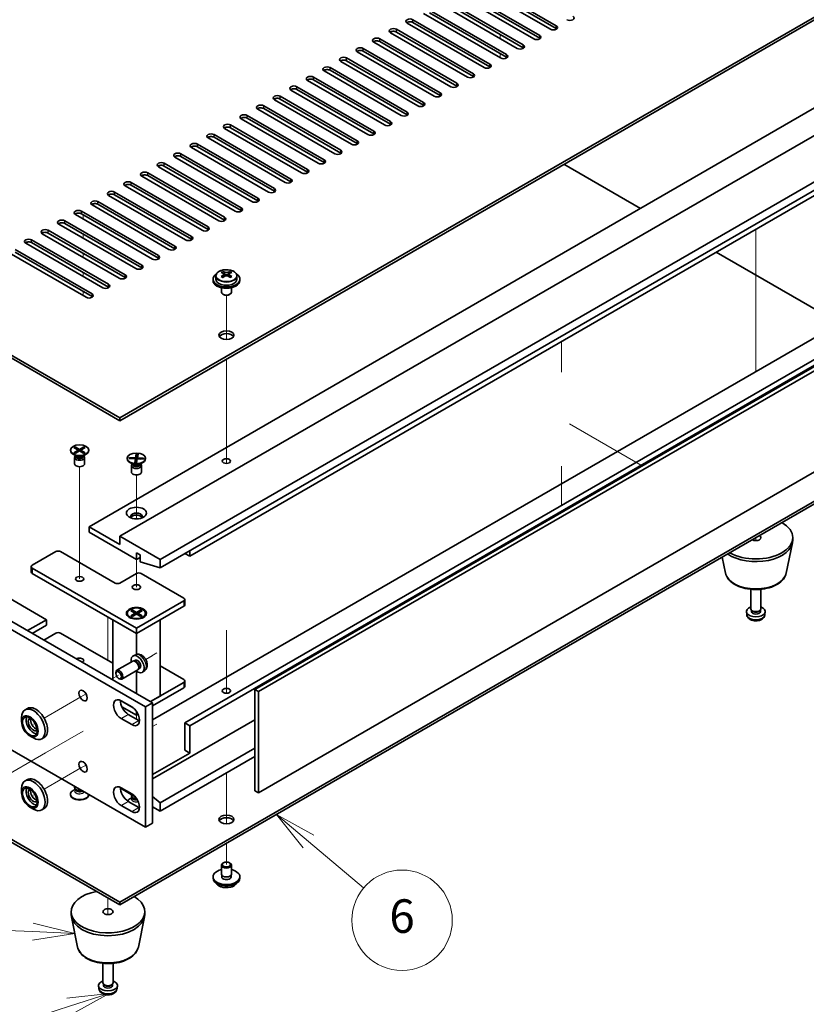
# Model space of a CAD drawing. Units: millimetres. Extents: x 72 to 9908, y 40 to 1445.
# Drawn here: x 1610 to 1845, y 293 to 587 of the extents above; entities that cross this region are included whole.
import ezdxf

# ---------------------------------------------------------------- set-up
doc = ezdxf.new("R2010")
doc.units = ezdxf.units.MM
doc.header["$LTSCALE"] = 5
for name, color, linetype, lineweight in [('Symbol (TK)', 100, 'Continuous', 18), ('Tweak Trail (ISO)', 7, 'Continuous', 18), ('Visible (ISO)', 7, 'Continuous', 35), ('Visible Narrow (ISO)', 7, 'Continuous', 25)]:
    doc.layers.add(name, color=color, linetype=linetype, lineweight=lineweight)
doc.styles.add('Note Text (TK2)', font='txt')

# ---------------------------------------------------------------- blocks, each defined once
blk = doc.blocks.new('バルーン7')
at = {"layer": 'Symbol (TK)', "color": 100}
for p, q in [((325.266, 62.931), (322.789, 63.534)), ((322.768, 63.035), (317.672, 63.247)), ((322.747, 62.535), (325.266, 62.931)), ((322.768, 63.035), (325.266, 62.931))]:
    blk.add_line(p, q, dxfattribs=at)
at = {"layer": 'Symbol (TK)'}
blk.add_circle((314.683, 63.371), 3, dxfattribs=at)
at = {"layer": 'Symbol (TK)', "color": 7, "insert": (314.683, 63.365), "char_height": 2, "attachment_point": 5, "line_spacing_factor": 0.25, "style": 'Note Text (TK2)'}
blk.add_mtext('8', dxfattribs=at)
blk = doc.blocks.new('バルーン8')
at = {"layer": 'Symbol (TK)', "color": 100}
for p, q in [((327.324, 59.347), (324.791, 59.058)), ((324.944, 58.582), (327.324, 59.347)), ((325.097, 58.106), (327.324, 59.347)), ((324.944, 58.582), (320.591, 57.182))]:
    blk.add_line(p, q, dxfattribs=at)
at = {"layer": 'Symbol (TK)'}
blk.add_circle((317.743, 56.266), 3, dxfattribs=at)
at = {"layer": 'Symbol (TK)', "color": 7, "insert": (317.743, 56.26), "char_height": 2, "attachment_point": 5, "line_spacing_factor": 0.25, "style": 'Note Text (TK2)'}
blk.add_mtext('11', dxfattribs=at)
blk = doc.blocks.new('バルーン9')
at = {"layer": 'Symbol (TK)', "color": 100}
for p, q in [((339.216, 68.422), (337.305, 70.033)), ((339.538, 68.804), (337.305, 70.033)), ((337.305, 70.033), (338.894, 68.04)), ((339.216, 68.422), (342.51, 65.645))]:
    blk.add_line(p, q, dxfattribs=at)
at = {"layer": 'Symbol (TK)'}
blk.add_circle((344.803, 63.711), 3, dxfattribs=at)
at = {"layer": 'Symbol (TK)', "color": 7, "insert": (344.803, 63.705), "char_height": 2, "attachment_point": 5, "line_spacing_factor": 0.25, "style": 'Note Text (TK2)'}
blk.add_mtext('6', dxfattribs=at)

msp = doc.modelspace()

# ---------------------------------------------------------------- linework, layer by layer
at = {"layer": 'Tweak Trail (ISO)'}
for p, q in [((1753.2688, 583.0284), (1753.2688, 581.8037)), ((1753.2688, 583.0284), (1753.2688, 581.8037)), ((1753.2688, 577.3129), (1753.2688, 576.0882)), ((1753.2688, 577.3129), (1753.2688, 576.0882)), ((1628.818, 529.1396), (1628.818, 527.9149)), ((1628.818, 523.4241), (1628.818, 522.1994)), ((1829.6363, 524.853), (1829.6363, 507.3505)), ((1829.6363, 524.853), (1829.6363, 506.8758)), ((1628.818, 517.7087), (1628.818, 516.4839)), ((1628.818, 511.9932), (1628.818, 510.7685)), ((1628.818, 506.2777), (1628.818, 505.053)), ((1829.6363, 507.3505), (1829.6363, 491.0206)), ((1829.6363, 506.8758), (1829.6363, 490.5459)), ((1671.598, 491.9147), (1671.598, 505.1478)), ((1671.598, 491.9147), (1671.598, 505.1478)), ((1771.5823, 482.1979), (1771.5823, 491.3355)), ((1829.6363, 491.0206), (1829.6363, 482.3952)), ((1829.6363, 490.5459), (1829.6363, 482.3952)), ((1671.598, 472.661), (1671.598, 486.0694)), ((1671.598, 473.0055), (1671.598, 486.0694)), ((1671.598, 456.6756), (1671.598, 473.0055)), ((1671.598, 456.3311), (1671.598, 472.661)), ((1773.987, 466.7593), (1795.7306, 454.2057)), ((1671.598, 454.9451), (1671.598, 456.6756)), ((1671.598, 454.9451), (1671.598, 456.3311)), ((1627.7574, 436.824), (1627.7574, 453.9724)), ((1771.5823, 454.0975), (1771.5823, 442.3457)), ((1644.7279, 438.4094), (1644.7279, 451.5229)), ((1627.7574, 420.494), (1627.7574, 436.824)), ((1829.6363, 432.793), (1829.6363, 431.927)), ((1829.6363, 432.793), (1829.6363, 431.927)), ((1644.7279, 418.0445), (1644.7279, 426.2611)), ((1636.2426, 409.033), (1636.2426, 396.1323)), ((1636.2426, 409.033), (1636.2426, 396.1323)), ((1671.598, 405.1725), (1671.598, 386.3594)), ((1671.598, 404.828), (1671.598, 386.3594)), ((1650.8511, 398.3612), (1647.5045, 396.429)), ((1649.3848, 397.5146), (1647.5045, 396.429)), ((1639.4246, 391.7641), (1637.3033, 390.5393)), ((1628.1716, 385.2671), (1617.1759, 378.9188)), ((1629.693, 386.1455), (1628.1716, 385.2671)), ((1644.7279, 379.8024), (1644.7279, 378.6185)), ((1614.4581, 377.3497), (1614.0294, 377.1022)), ((1650.8511, 377.1322), (1649.5362, 376.3731)), ((1628.818, 375.0259), (1617.557, 368.5243)), ((1617.557, 368.5243), (1603.4148, 360.3594)), ((1629.693, 364.9166), (1628.1716, 364.0382)), ((1628.1716, 364.0382), (1617.1759, 357.6898)), ((1671.598, 362.5743), (1671.598, 351.7557)), ((1671.598, 362.5743), (1671.598, 352.1002)), ((1614.4581, 356.1207), (1614.0294, 355.8732)), ((1671.598, 352.1002), (1671.598, 347.3948)), ((1671.598, 351.7557), (1671.598, 347.3948)), ((1671.598, 341.5495), (1671.598, 335.2217)), ((1671.598, 341.5495), (1671.598, 335.2217)), ((1636.2426, 325.2196), (1636.2426, 320.2711)), ((1636.2426, 325.2196), (1636.2426, 320.2711))]:
    msp.add_line(p, q, dxfattribs=at)
at = {"layer": 'Visible (ISO)'}
for p, q in [((1360.8246, 629.5687), (1639.7782, 468.5148)), ((1639.7782, 467.6983), (1360.8246, 628.7522)), ((1639.7782, 468.5148), (1896.8115, 616.913)), ((1896.8115, 616.0965), (1639.7782, 467.6983)), ((1768.2948, 584.5593), (1745.3139, 597.8274)), ((1747.0816, 598.848), (1770.0626, 585.58)), ((1770.0626, 584.7635), (1747.0816, 598.0315)), ((1763.3451, 581.7016), (1740.3641, 594.9697)), ((1742.1319, 595.9903), (1765.1129, 582.7222)), ((1765.1129, 581.9057), (1742.1319, 595.1738)), ((1758.3953, 578.8439), (1735.4144, 592.1119)), ((1737.1821, 593.1325), (1760.1631, 579.8645)), ((1760.1631, 579.048), (1737.1821, 592.316)), ((1753.4456, 575.9861), (1730.4646, 589.2542)), ((1732.2324, 590.2748), (1755.2134, 577.0067)), ((1755.2134, 576.1902), (1732.2324, 589.4583)), ((1748.4958, 573.1284), (1725.5149, 586.3964)), ((1727.2826, 587.4171), (1750.2636, 574.149)), ((1750.2636, 573.3325), (1727.2826, 586.6006)), ((1630.5858, 436.059), (1887.9727, 584.6614)), ((1743.5461, 570.2706), (1720.5651, 583.5387)), ((1722.3329, 584.5593), (1745.3139, 571.2913)), ((1745.3139, 570.4748), (1722.3329, 583.7428)), ((1647.4149, 382.2519), (1306.1652, 579.2725)), ((1308.2865, 580.4973), (1649.5362, 383.4766)), ((1639.7782, 433.2013), (1897.165, 581.8037)), ((1738.5963, 567.4129), (1715.6154, 580.681)), ((1717.3831, 581.7016), (1740.3641, 568.4335)), ((1740.3641, 567.617), (1717.3831, 580.8851)), ((1733.6466, 564.5552), (1710.6656, 577.8232)), ((1712.4334, 578.8439), (1735.4144, 565.5758)), ((1735.4144, 564.7593), (1712.4334, 578.0274)), ((1651.799, 426.2611), (1909.1859, 574.8634)), ((1728.6969, 561.6974), (1705.7159, 574.9655)), ((1707.4837, 575.9861), (1730.4646, 562.718)), ((1730.4646, 561.9015), (1707.4837, 575.1696)), ((1651.799, 423.8116), (1909.1859, 572.4139)), ((1697.5842, 570.2706), (1720.5651, 557.0026)), ((1723.7471, 558.8397), (1700.7661, 572.1078)), ((1702.5339, 573.1284), (1725.5149, 559.8603)), ((1725.5149, 559.0438), (1702.5339, 572.3119)), ((1692.6344, 567.4129), (1715.6154, 554.1448)), ((1718.7974, 555.9819), (1695.8164, 569.25)), ((1720.5651, 556.1861), (1697.5842, 569.4541)), ((1687.6847, 564.5552), (1710.6656, 551.2871)), ((1713.8476, 553.1242), (1690.8666, 566.3923)), ((1715.6154, 553.3283), (1692.6344, 566.5964)), ((1682.7349, 561.6974), (1705.7159, 548.4294)), ((1708.8979, 550.2665), (1685.9169, 563.5345)), ((1710.6656, 550.4706), (1687.6847, 563.7387)), ((1356.9355, 558.9417), (1617.8579, 408.2981)), ((1677.7852, 558.8397), (1700.7661, 545.5716)), ((1703.9481, 547.4087), (1680.9671, 560.6768)), ((1705.7159, 547.6129), (1682.7349, 560.8809)), ((1660.6378, 427.2817), (1886.2049, 557.5129)), ((1672.8354, 555.9819), (1695.8164, 542.7139)), ((1698.9984, 544.551), (1676.0174, 557.8191)), ((1700.7661, 544.7551), (1677.7852, 558.0232)), ((1667.8857, 553.1242), (1690.8666, 539.8561)), ((1694.0486, 541.6933), (1671.0677, 554.9613)), ((1695.8164, 541.8974), (1672.8354, 555.1655)), ((1662.9359, 550.2665), (1685.9169, 536.9984)), ((1689.0989, 538.8355), (1666.1179, 552.1036)), ((1690.8666, 539.0396), (1667.8857, 552.3077)), ((1657.9862, 547.4087), (1680.9671, 534.1407)), ((1684.1491, 535.9778), (1661.1682, 549.2459)), ((1685.9169, 536.1819), (1662.9359, 549.45)), ((1653.0364, 544.551), (1676.0174, 531.2829)), ((1679.1994, 533.12), (1656.2184, 546.3881)), ((1680.9671, 533.3242), (1657.9862, 546.5922)), ((1795.1649, 531.0788), (1772.3607, 544.2448)), ((1306.1652, 543.3467), (1647.4149, 346.326)), ((1648.0867, 541.6933), (1671.0677, 528.4252)), ((1671.0677, 527.6087), (1648.0867, 540.8768)), ((1674.2496, 530.2623), (1651.2687, 543.5304)), ((1676.0174, 530.4664), (1653.0364, 543.7345)), ((1643.1369, 538.8355), (1666.1179, 525.5675)), ((1666.1179, 524.751), (1643.1369, 538.019)), ((1669.2999, 527.4046), (1646.3189, 540.6726)), ((1638.1872, 535.9778), (1661.1682, 522.7097)), ((1661.1682, 521.8932), (1638.1872, 535.1613)), ((1664.3501, 524.5468), (1641.3692, 537.8149)), ((1680.1186, 387.4571), (1937.5055, 536.0594)), ((1938.5661, 535.4471), (1681.1793, 386.8447)), ((1654.4506, 518.8314), (1631.4697, 532.0994)), ((1633.2374, 533.12), (1656.2184, 519.852)), ((1656.2184, 519.0355), (1633.2374, 532.3035)), ((1659.4004, 521.6891), (1636.4194, 534.9572)), ((1649.5009, 515.9736), (1626.5199, 529.2417)), ((1628.2877, 530.2623), (1651.2687, 516.9942)), ((1651.2687, 516.1777), (1628.2877, 529.4458)), ((1644.5511, 513.1159), (1621.5702, 526.3839)), ((1623.3379, 527.4046), (1646.3189, 514.1365)), ((1646.3189, 513.32), (1623.3379, 526.5881)), ((1639.6014, 510.2581), (1616.6204, 523.5262)), ((1618.3882, 524.5468), (1641.3692, 511.2788)), ((1641.3692, 510.4623), (1618.3882, 523.7303)), ((1634.6517, 507.4004), (1611.6707, 520.6685)), ((1613.4384, 521.6891), (1636.4194, 508.421)), ((1636.4194, 507.6045), (1613.4384, 520.8726)), ((1629.7019, 504.5427), (1606.7209, 517.8107)), ((1608.4887, 518.8314), (1631.4697, 505.5633)), ((1631.4697, 504.7468), (1608.4887, 518.0149)), ((1854.5619, 496.7859), (1817.7923, 518.0149)), ((1887.9727, 516.0757), (1649.5362, 378.4144)), ((1670.5515, 511.7365), (1670.5515, 512.2289)), ((1670.7645, 511.511), (1671.0747, 511.3318)), ((1670.7682, 510.7276), (1670.7682, 511.4687)), ((1672.1212, 511.3318), (1672.4315, 511.511)), ((1672.4278, 510.7276), (1672.4278, 511.4687)), ((1672.6445, 511.7365), (1672.6445, 512.2289)), ((1667.598, 509.952), (1667.598, 509.5437)), ((1668.448, 510.9053), (1668.448, 509.952)), ((1670.5438, 510.4211), (1670.5515, 510.4255)), ((1672.6445, 510.4255), (1672.6522, 510.4211)), ((1674.748, 510.9053), (1674.748, 509.952)), ((1675.598, 509.952), (1675.598, 509.5437)), ((1884.7907, 507.7066), (1659.2236, 377.4754)), ((1886.2049, 506.8901), (1660.6378, 376.6589)), ((1670.098, 507.4028), (1670.098, 506.0736)), ((1673.098, 507.4028), (1673.098, 506.0736)), ((1670.7141, 505.3592), (1670.5373, 505.4612)), ((1672.4819, 505.3592), (1672.6586, 505.4612)), ((1681.1793, 356.6343), (1938.5661, 505.2367)), ((1639.7782, 323.9949), (1896.8115, 472.3931)), ((1896.8115, 471.5766), (1639.7782, 323.1784)), ((1639.7782, 467.6983), (1639.7782, 468.5148)), ((1625.0074, 458.9209), (1625.0074, 458.7984)), ((1626.0603, 459.683), (1626.4374, 459.9007)), ((1627.3802, 458.9209), (1626.0603, 459.683)), ((1626.0603, 458.1589), (1627.3802, 458.9209)), ((1626.4374, 459.9007), (1627.7574, 459.1387)), ((1626.4374, 459.9007), (1626.8953, 459.5431)), ((1627.7574, 458.7032), (1626.4374, 457.9411)), ((1626.8953, 459.5431), (1626.5989, 459.372)), ((1626.8953, 459.5431), (1627.1917, 459.0298)), ((1627.3802, 458.9209), (1627.3802, 458.4855)), ((1627.3802, 458.7032), (1627.4745, 458.5399)), ((1627.7574, 459.1387), (1629.0773, 459.9007)), ((1627.7574, 458.7032), (1627.7574, 459.1387)), ((1629.0773, 457.9411), (1627.7574, 458.7032)), ((1628.0402, 458.5399), (1628.1345, 458.7032)), ((1629.4544, 459.683), (1628.1345, 458.9209)), ((1628.1345, 458.9209), (1628.1345, 458.4855)), ((1628.1345, 458.9209), (1629.4544, 458.1589)), ((1628.323, 459.0298), (1628.6194, 459.5431)), ((1628.6194, 459.5431), (1629.0773, 459.9007)), ((1628.9158, 459.372), (1628.6194, 459.5431)), ((1629.0773, 459.9007), (1629.4544, 459.683)), ((1630.5074, 458.9209), (1630.5074, 458.7984)), ((1626.7078, 457.159), (1625.8128, 457.6758)), ((1626.0603, 458.1589), (1626.5182, 458.33)), ((1626.4374, 457.9411), (1626.0603, 458.1589)), ((1626.2574, 456.7572), (1626.2574, 454.8384)), ((1626.4967, 457.2809), (1626.3542, 457.0634)), ((1626.5074, 457.2748), (1626.5074, 457.1655)), ((1626.5182, 458.33), (1626.8146, 458.1589)), ((1628.7002, 458.1589), (1628.9966, 458.33)), ((1628.8069, 457.159), (1629.7019, 457.6758)), ((1628.9966, 458.33), (1629.4544, 458.1589)), ((1629.0074, 457.2748), (1629.0074, 457.1655)), ((1629.0181, 457.2809), (1629.1605, 457.0634)), ((1629.4544, 458.1589), (1629.0773, 457.9411)), ((1629.2574, 456.7572), (1629.2574, 454.8384)), ((1641.9779, 456.4714), (1641.9779, 456.349)), ((1642.5784, 456.4463), (1642.6339, 456.7526)), ((1644.435, 456.3343), (1642.5784, 456.4463)), ((1642.6339, 456.7526), (1643.2779, 456.6205)), ((1642.6339, 456.7526), (1644.4904, 456.6406)), ((1643.2779, 456.6205), (1643.2391, 456.4064)), ((1643.2779, 456.6205), (1643.5414, 456.3882)), ((1644.241, 455.2624), (1644.435, 456.3343)), ((1644.435, 456.3343), (1644.435, 455.5334)), ((1644.435, 455.6335), (1644.4904, 455.6301)), ((1644.4904, 456.6406), (1644.6844, 457.7124)), ((1644.4904, 456.6406), (1644.4904, 455.6301)), ((1644.4904, 455.6301), (1644.5004, 455.6852)), ((1644.5004, 455.6852), (1644.6171, 457.2474)), ((1644.5004, 455.6852), (1644.8499, 455.6641)), ((1644.6171, 457.2474), (1644.6844, 457.7124)), ((1645.1309, 457.2164), (1644.6171, 457.2474)), ((1644.6844, 457.7124), (1645.2148, 457.6804)), ((1644.9654, 456.3023), (1644.7714, 455.2304)), ((1646.822, 456.1903), (1644.9654, 456.3023)), ((1645.2148, 457.6804), (1645.0209, 456.6086)), ((1645.0209, 456.6086), (1645.0209, 456.299)), ((1645.0209, 456.6086), (1646.8774, 456.4966)), ((1645.9698, 456.2417), (1646.2334, 456.4422)), ((1646.1947, 456.2281), (1646.2334, 456.4422)), ((1646.2334, 456.4422), (1646.8774, 456.4966)), ((1646.8774, 456.4966), (1646.822, 456.1903)), ((1647.4779, 456.4714), (1647.4779, 456.349)), ((1643.6784, 454.7096), (1642.7834, 455.2263)), ((1643.2279, 454.3077), (1643.2279, 452.3889)), ((1643.4672, 454.8315), (1643.3248, 454.6139)), ((1643.4779, 454.8253), (1643.4779, 454.716)), ((1644.241, 455.2624), (1644.3083, 455.541)), ((1644.7714, 455.2304), (1644.241, 455.2624)), ((1644.3083, 455.541), (1644.822, 455.51)), ((1645.7775, 454.7096), (1646.6725, 455.2263)), ((1645.9779, 454.8253), (1645.9779, 454.716)), ((1645.9886, 454.8315), (1646.131, 454.6139)), ((1646.2279, 454.3077), (1646.2279, 452.3889)), ((1639.7782, 430.7518), (1630.5858, 436.059)), ((1630.5858, 436.059), (1630.5858, 434.426)), ((1630.5858, 434.426), (1644.7279, 426.2611)), ((1651.799, 426.2611), (1639.7782, 433.2013)), ((1639.7782, 433.2013), (1639.7782, 430.7518)), ((1840.6363, 431.9765), (1840.6363, 432.793)), ((1838.7119, 422.239), (1840.5597, 431.2281)), ((1613.6152, 424.5464), (1620.6863, 428.6289)), ((1622.1005, 428.6289), (1638.364, 419.2392)), ((1644.7279, 426.2611), (1644.7279, 428.3023)), ((1644.7279, 428.3023), (1645.8593, 427.6491)), ((1644.7279, 426.2611), (1645.8593, 426.9143)), ((1645.8593, 427.6491), (1645.8593, 425.6079)), ((1651.799, 423.8116), (1651.799, 426.2611)), ((1660.6378, 427.2817), (1659.2236, 428.0982)), ((1660.6378, 428.9147), (1660.6378, 427.2817)), ((1820.5608, 422.239), (1819.5843, 426.9895)), ((1613.3223, 424.1382), (1613.3223, 422.5052)), ((1644.7279, 405.767), (1613.6152, 423.7299)), ((1645.8593, 425.6079), (1651.799, 423.8116)), ((1613.6152, 422.0969), (1644.7279, 404.134)), ((1639.7782, 419.2392), (1644.7279, 422.0969)), ((1646.1421, 422.0969), (1658.8701, 414.7485)), ((1828.1363, 411.5641), (1828.1363, 417.3629)), ((1831.1363, 411.5641), (1831.1363, 417.3629)), ((1658.8701, 413.932), (1644.7279, 405.767)), ((1644.7279, 404.134), (1658.8701, 412.299)), ((1659.163, 414.3402), (1659.163, 412.7072)), ((1641.9779, 410.2169), (1641.9779, 410.0944)), ((1643.2205, 408.7194), (1642.7834, 408.9717)), ((1643.0309, 410.979), (1643.408, 411.1967)), ((1644.3508, 410.2169), (1643.0309, 410.979)), ((1643.0309, 409.4548), (1644.3508, 410.2169)), ((1643.0309, 409.4548), (1643.4887, 409.626)), ((1643.408, 409.2371), (1643.0309, 409.4548)), ((1643.408, 411.1967), (1643.8658, 410.8391)), ((1643.408, 411.1967), (1644.7279, 410.4346)), ((1644.7279, 409.9992), (1643.408, 409.2371)), ((1643.4887, 409.626), (1643.7851, 409.4548)), ((1643.8658, 410.8391), (1643.5695, 410.668)), ((1643.8658, 410.8391), (1644.1622, 410.3258)), ((1644.3508, 410.2169), (1644.3508, 409.7814)), ((1644.3508, 409.9992), (1644.4451, 409.8359)), ((1644.7279, 410.4346), (1646.0479, 411.1967)), ((1644.7279, 410.4346), (1644.7279, 409.9992)), ((1646.0479, 409.2371), (1644.7279, 409.9992)), ((1645.0108, 409.8359), (1645.105, 409.9992)), ((1646.425, 410.979), (1645.105, 410.2169)), ((1645.105, 410.2169), (1645.105, 409.7814)), ((1645.105, 410.2169), (1646.425, 409.4548)), ((1645.2936, 410.3258), (1645.59, 410.8391)), ((1645.59, 410.8391), (1646.0479, 411.1967)), ((1645.8864, 410.668), (1645.59, 410.8391)), ((1645.6707, 409.4548), (1645.9671, 409.626)), ((1645.9671, 409.626), (1646.425, 409.4548)), ((1646.0479, 411.1967), (1646.425, 410.979)), ((1646.425, 409.4548), (1646.0479, 409.2371)), ((1646.2354, 408.7194), (1646.6725, 408.9717)), ((1647.4779, 410.2169), (1647.4779, 410.0944)), ((1826.928, 409.8439), (1826.8417, 410.6476)), ((1828.3764, 411.039), (1828.2331, 411.2582)), ((1828.2896, 410.7476), (1828.2896, 411.1717)), ((1830.8962, 411.039), (1831.0396, 411.2582)), ((1830.9831, 410.7476), (1830.9831, 411.1717)), ((1832.3447, 409.8439), (1832.431, 410.6476)), ((1612.201, 405.0321), (1617.8579, 408.2981)), ((1613.6152, 404.2156), (1617.8579, 406.6651)), ((1617.8579, 408.2981), (1617.8579, 406.6651)), ((1637.6569, 408.2165), (1644.7279, 404.134)), ((1637.6569, 408.2165), (1637.6569, 390.3352)), ((1644.7279, 404.134), (1651.799, 408.2165)), ((1644.7279, 405.767), (1644.7279, 404.134)), ((1651.799, 385.5179), (1651.799, 408.2165)), ((1617.08, 402.2152), (1620.6863, 404.2973)), ((1622.1005, 404.2973), (1637.6569, 395.3158)), ((1644.7279, 397.9068), (1644.7279, 404.134)), ((1644.51, 397.8274), (1643.7708, 397.5003)), ((1643.6244, 395.9209), (1638.8916, 393.1884)), ((1644.1992, 395.9755), (1643.9377, 395.9901)), ((1644.4081, 396.1964), (1644.0408, 395.9843)), ((1651.799, 394.4993), (1658.8701, 390.4169)), ((1638.5809, 392.2515), (1638.5809, 392.5021)), ((1645.1244, 393.3228), (1640.3916, 390.5903)), ((1644.7279, 386.2527), (1644.7279, 392.9847)), ((1645.4591, 393.7933), (1645.341, 393.5595)), ((1645.7549, 393.8637), (1645.3875, 393.6517)), ((1647.2183, 393.1364), (1646.5654, 392.6598)), ((1639.4249, 390.7896), (1639.6419, 390.6644)), ((1658.8701, 389.6004), (1648.8999, 383.8441)), ((1659.163, 390.0086), (1659.163, 388.3756)), ((1651.799, 385.5179), (1648.8999, 383.8441)), ((1649.5362, 382.5785), (1658.8701, 387.9674)), ((1681.1793, 386.8447), (1680.1186, 387.4571)), ((1680.1186, 357.2467), (1680.1186, 387.4571)), ((1681.1793, 386.8447), (1681.1793, 356.6343)), ((1643.7506, 381.9996), (1639.9947, 384.1681)), ((1643.7506, 381.9996), (1639.9947, 384.1681)), ((1640.1671, 384.1094), (1643.3491, 382.2723)), ((1640.375, 382.3156), (1644.7279, 379.8024)), ((1647.4149, 382.2519), (1649.5362, 383.4766)), ((1647.4149, 346.326), (1647.4149, 382.2519)), ((1649.5362, 383.4766), (1649.5362, 347.5508)), ((1612.1759, 381.8055), (1611.4688, 381.3973)), ((1642.2884, 380.0269), (1645.4704, 378.1898)), ((1644.7279, 380.9455), (1644.7279, 379.8024)), ((1644.7279, 379.8024), (1645.2174, 380.085)), ((1610.4332, 377.8836), (1610.4332, 379.1084)), ((1643.3491, 376.9651), (1640.1671, 378.8022)), ((1680.1186, 378.4348), (1649.5362, 360.778)), ((1659.2236, 369.3104), (1659.2236, 377.4754)), ((1659.2236, 377.4754), (1660.6378, 376.6589)), ((1660.6378, 376.6589), (1660.6378, 368.4939)), ((1612.9081, 373.597), (1613.9688, 372.9847)), ((1617.1759, 373.1453), (1616.4688, 372.737)), ((1660.6378, 368.4939), (1649.5362, 362.0844)), ((1680.1186, 369.9432), (1651.799, 353.5929)), ((1680.1186, 367.4937), (1651.799, 351.1434)), ((1659.2236, 369.3104), (1660.6378, 368.4939)), ((1612.1759, 360.5766), (1611.4688, 360.1684)), ((1610.4332, 356.6547), (1610.4332, 357.8795)), ((1625.0074, 356.0423), (1625.0074, 356.1648)), ((1626.4967, 357.6823), (1625.8128, 357.2875)), ((1626.2574, 358.2061), (1626.2574, 358.5414)), ((1626.5881, 357.5427), (1626.3542, 357.8999)), ((1626.5074, 357.6601), (1626.5074, 357.666)), ((1630.5074, 356.0423), (1630.5074, 356.0876)), ((1639.9914, 357.9605), (1644.3865, 355.423)), ((1640.1671, 358.1448), (1643.3491, 356.3077)), ((1643.2279, 355.7566), (1643.2279, 356.0919)), ((1681.1793, 356.6343), (1680.1186, 357.2467)), ((1643.3491, 351.0005), (1640.1671, 352.8376)), ((1642.2884, 354.0623), (1645.4704, 352.2252)), ((1643.4672, 355.2328), (1642.7834, 354.838)), ((1643.5587, 355.0932), (1643.3248, 355.4504)), ((1643.4779, 355.2106), (1643.4779, 355.2165)), ((1651.799, 353.5929), (1649.5362, 355.5213)), ((1651.799, 351.1434), (1651.799, 353.5929)), ((1612.9081, 352.3681), (1613.9688, 351.7557)), ((1617.1759, 351.9163), (1616.4688, 351.5081)), ((1649.5362, 352.4498), (1651.799, 351.1434)), ((1647.4149, 346.326), (1649.5362, 347.5508)), ((1639.7782, 323.1784), (1601.5496, 345.2496)), ((1601.8806, 345.875), (1639.7782, 323.9949)), ((1670.7141, 335.732), (1670.5373, 335.6299)), ((1672.4819, 335.732), (1672.6586, 335.6299)), ((1670.098, 332.3639), (1670.098, 335.0176)), ((1673.098, 332.3639), (1673.098, 335.0176)), ((1667.598, 331.1392), (1667.598, 331.5475)), ((1670.223, 331.3314), (1670.223, 332.0178)), ((1672.973, 331.3314), (1672.973, 332.0178)), ((1675.598, 331.1392), (1675.598, 331.5475)), ((1639.7782, 323.1784), (1639.7782, 323.9949)), ((1625.2426, 320.3206), (1625.2426, 321.1371)), ((1647.2426, 320.3206), (1647.2426, 321.1371)), ((1627.1671, 310.5831), (1625.3193, 319.5722)), ((1645.3182, 310.5831), (1647.166, 319.5722)), ((1634.7426, 299.9082), (1634.7426, 305.707)), ((1637.7426, 299.9082), (1637.7426, 305.707)), ((1633.5343, 298.188), (1633.448, 298.9917)), ((1634.9827, 299.3831), (1634.8394, 299.6022)), ((1634.8959, 299.0917), (1634.8959, 299.5158)), ((1637.5025, 299.3831), (1637.6459, 299.6022)), ((1637.5894, 299.0917), (1637.5894, 299.5158)), ((1638.951, 298.188), (1639.0373, 298.9917))]:
    msp.add_line(p, q, dxfattribs=at)
for centre, major_axis, start_param, end_param in [((1774.1285, 587.9274), (1.25, 0), 3.92699082, 7.06858347), ((1726.3988, 586.9068), (-1.25, 0), 3.92699082, 7.06858347), ((1726.3988, 586.0903), (-1.25, 0), 3.92699082, 5.68192109), ((1769.1787, 585.0696), (1.25, 0), 3.92699082, 7.06858347), ((1721.449, 584.049), (-1.25, 0), 3.92699082, 7.06858347), ((1721.449, 583.2325), (-1.25, 0), 3.92699082, 5.68192109), ((1764.229, 582.2119), (1.25, 0), 3.92699082, 7.06858347), ((1769.1787, 584.2531), (-1.25, 0), 3.74285687, 3.92699082), ((1711.5495, 578.3335), (-1.25, 0), 3.92699082, 7.06858347), ((1716.4993, 581.1913), (-1.25, 0), 3.92699082, 7.06858347), ((1716.4993, 580.3748), (-1.25, 0), 3.92699082, 5.68192109), ((1759.2792, 579.3542), (1.25, 0), 3.92699082, 7.06858347), ((1764.229, 581.3954), (-1.25, 0), 3.74285687, 3.92699082), ((1706.5998, 575.4758), (-1.25, 0), 3.92699082, 7.06858347), ((1711.5495, 577.517), (-1.25, 0), 3.92699082, 5.68192109), ((1754.3295, 576.4964), (1.25, 0), 3.92699082, 7.06858347), ((1754.3295, 575.6799), (-1.25, 0), 3.74285687, 3.92699082), ((1759.2792, 578.5377), (-1.25, 0), 3.74285687, 3.92699082), ((1701.65, 572.6181), (-1.25, 0), 3.92699082, 7.06858347), ((1706.5998, 574.6593), (-1.25, 0), 3.92699082, 5.68192109), ((1749.3797, 573.6387), (1.25, 0), 3.92699082, 7.06858347), ((1749.3797, 572.8222), (-1.25, 0), 3.74285687, 3.92699082), ((1696.7003, 569.7603), (-1.25, 0), 3.92699082, 7.06858347), ((1701.65, 571.8016), (-1.25, 0), 3.92699082, 5.68192109), ((1744.43, 570.781), (1.25, 0), 3.92699082, 7.06858347), ((1744.43, 569.9645), (-1.25, 0), 3.74285687, 3.92699082), ((1691.7505, 566.9026), (-1.25, 0), 3.92699082, 7.06858347), ((1696.7003, 568.9438), (-1.25, 0), 3.92699082, 5.68192109), ((1739.4802, 567.9232), (1.25, 0), 3.92699082, 7.06858347), ((1739.4802, 567.1067), (-1.25, 0), 3.74285687, 3.92699082), ((1686.8008, 564.0449), (-1.25, 0), 3.92699082, 7.06858347), ((1691.7505, 566.0861), (-1.25, 0), 3.92699082, 5.68192109), ((1734.5305, 565.0655), (1.25, 0), 3.92699082, 7.06858347), ((1734.5305, 564.249), (-1.25, 0), 3.74285687, 3.92699082), ((1681.851, 561.1871), (-1.25, 0), 3.92699082, 7.06858347), ((1686.8008, 563.2284), (-1.25, 0), 3.92699082, 5.68192109), ((1729.5807, 562.2077), (1.25, 0), 3.92699082, 7.06858347), ((1729.5807, 561.3912), (-1.25, 0), 3.74285687, 3.92699082), ((1676.9013, 558.3294), (-1.25, 0), 3.92699082, 7.06858347), ((1681.851, 560.3706), (-1.25, 0), 3.92699082, 5.68192109), ((1724.631, 559.35), (1.25, 0), 3.92699082, 7.06858347), ((1724.631, 558.5335), (-1.25, 0), 3.74285687, 3.92699082), ((1671.9515, 555.4716), (-1.25, 0), 3.92699082, 7.06858347), ((1676.9013, 557.5129), (-1.25, 0), 3.92699082, 5.68192109), ((1719.6812, 556.4923), (1.25, 0), 3.92699082, 7.06858347), ((1719.6812, 555.6758), (-1.25, 0), 3.74285687, 3.92699082), ((1667.0018, 552.6139), (-1.25, 0), 3.92699082, 7.06858347), ((1671.9515, 554.6551), (-1.25, 0), 3.92699082, 5.68192109), ((1714.7315, 553.6345), (1.25, 0), 3.92699082, 7.06858347), ((1714.7315, 552.818), (-1.25, 0), 3.74285687, 3.92699082), ((1662.052, 549.7562), (-1.25, 0), 3.92699082, 7.06858347), ((1662.052, 548.9397), (-1.25, 0), 3.92699082, 5.68192109), ((1667.0018, 551.7974), (-1.25, 0), 3.92699082, 5.68192109), ((1709.7817, 550.7768), (1.25, 0), 3.92699082, 7.06858347), ((1709.7817, 549.9603), (-1.25, 0), 3.74285687, 3.92699082), ((1657.1023, 546.8984), (-1.25, 0), 3.92699082, 7.06858347), ((1657.1023, 546.0819), (-1.25, 0), 3.92699082, 5.68192109), ((1704.832, 547.919), (1.25, 0), 3.92699082, 7.06858347), ((1704.832, 547.1025), (-1.25, 0), 3.74285687, 3.92699082), ((1652.1525, 544.0407), (-1.25, 0), 3.92699082, 7.06858347), ((1652.1525, 543.2242), (-1.25, 0), 3.92699082, 5.68192109), ((1699.8823, 545.0613), (1.25, 0), 3.92699082, 7.06858347), ((1699.8823, 544.2448), (-1.25, 0), 3.74285687, 3.92699082), ((1647.2028, 541.1829), (-1.25, 0), 3.92699082, 7.06858347), ((1647.2028, 540.3665), (-1.25, 0), 3.92699082, 5.68192109), ((1694.9325, 542.2036), (1.25, 0), 3.92699082, 7.06858347), ((1694.9325, 541.3871), (-1.25, 0), 3.74285687, 3.92699082), ((1642.253, 538.3252), (-1.25, 0), 3.92699082, 7.06858347), ((1642.253, 537.5087), (-1.25, 0), 3.92699082, 5.68192109), ((1689.9828, 539.3458), (1.25, 0), 3.92699082, 7.06858347), ((1689.9828, 538.5293), (-1.25, 0), 3.74285687, 3.92699082), ((1637.3033, 535.4675), (-1.25, 0), 3.92699082, 7.06858347), ((1637.3033, 534.651), (-1.25, 0), 3.92699082, 5.68192109), ((1685.033, 536.4881), (1.25, 0), 3.92699082, 7.06858347), ((1685.033, 535.6716), (-1.25, 0), 3.74285687, 3.92699082), ((1632.3536, 532.6097), (-1.25, 0), 3.92699082, 7.06858347), ((1632.3536, 531.7932), (-1.25, 0), 3.92699082, 5.68192109), ((1680.0833, 533.6304), (1.25, 0), 3.92699082, 7.06858347), ((1680.0833, 532.8139), (-1.25, 0), 3.74285687, 3.92699082), ((1627.4038, 529.752), (-1.25, 0), 3.92699082, 7.06858347), ((1627.4038, 528.9355), (-1.25, 0), 3.92699082, 5.68192109), ((1675.1335, 530.7726), (1.25, 0), 3.92699082, 7.06858347), ((1675.1335, 529.9561), (-1.25, 0), 3.74285687, 3.92699082), ((1622.4541, 526.8943), (-1.25, 0), 3.92699082, 7.06858347), ((1622.4541, 526.0778), (-1.25, 0), 3.92699082, 5.68192109), ((1670.1838, 527.9149), (1.25, 0), 3.92699082, 7.06858347), ((1670.1838, 527.0984), (-1.25, 0), 3.74285687, 3.92699082), ((1617.5043, 524.0365), (-1.25, 0), 3.92699082, 7.06858347), ((1617.5043, 523.22), (-1.25, 0), 3.92699082, 5.68192109), ((1665.234, 525.0571), (1.25, 0), 3.92699082, 7.06858347), ((1665.234, 524.2406), (-1.25, 0), 3.74285687, 3.92699082), ((1612.5546, 521.1788), (-1.25, 0), 3.92699082, 7.06858347), ((1612.5546, 520.3623), (-1.25, 0), 3.92699082, 5.68192109), ((1660.2843, 522.1994), (1.25, 0), 3.92699082, 7.06858347), ((1660.2843, 521.3829), (-1.25, 0), 3.74285687, 3.92699082), ((1655.3345, 519.3417), (1.25, 0), 3.92699082, 7.06858347), ((1655.3345, 518.5252), (-1.25, 0), 3.74285687, 3.92699082), ((1650.3848, 516.4839), (1.25, 0), 3.92699082, 7.06858347), ((1650.3848, 515.6674), (-1.25, 0), 3.74285687, 3.92699082), ((1645.435, 513.6262), (1.25, 0), 3.92699082, 7.06858347), ((1645.435, 512.8097), (-1.25, 0), 3.74285687, 3.92699082), ((1671.598, 509.952), (-4, 0), 5.561933, 10.14603027), ((1670.2898, 505.6039), (3.9687, 6.8741), 0.73876697, 0.83202936), ((1671.3364, 504.6976), (-4.0709, 7.051), 5.63454626, 5.72701128), ((1671.8596, 504.9997), (4.0709, -7.051), 2.49295361, 2.58541863), ((1671.3364, 504.9997), (4.0709, 7.051), 0.55617403, 0.64863905), ((1672.9061, 505.6039), (3.9687, -6.8741), 2.3095633, 2.40282568), ((1671.8596, 504.6976), (-4.0709, -7.051), 3.69776668, 3.7902317), ((1640.4853, 510.7685), (1.25, 0), 3.92699082, 7.06858347), ((1640.4853, 509.952), (-1.25, 0), 3.74285687, 3.92699082), ((1671.598, 509.5437), (-4, 0), 0, 3.14159265), ((1671.598, 509.952), (3.15, 0), 3.14159265, 6.28318531), ((1671.3364, 504.9997), (4.0709, 7.051), 0.92215728, 1.0146223), ((1670.2898, 504.0934), (-3.9687, 6.8741), 5.45115595, 5.54441834), ((1671.8596, 504.6976), (-4.0709, -7.051), 4.06374993, 4.15621495), ((1670.0282, 510.7276), (-0.74, 0), 2.35619449, 2.44398716), ((1670.0282, 510.7276), (0.74, 0), 5.76428617, 6.28318531), ((1671.598, 511.6339), (-0.74, 0), 0.78539816, 2.35619449), ((1671.3364, 504.6976), (-4.0709, 7.051), 5.26856301, 5.36102803), ((1673.1678, 510.7276), (-0.74, 0), 0, 0.51889914), ((1673.1678, 510.7276), (-0.74, 0), 0.69760549, 0.78539816), ((1671.8596, 504.9997), (4.0709, -7.051), 2.12697035, 2.21943537), ((1672.9061, 504.0934), (-3.9687, -6.8741), 3.88035962, 3.97362201), ((1635.5355, 507.9107), (1.25, 0), 3.92699082, 7.06858347), ((1635.5355, 507.0942), (-1.25, 0), 3.74285687, 3.92699082), ((1671.598, 506.0736), (-1.5, 0), 0, 3.14159265), ((1630.5858, 505.053), (1.25, 0), 3.92699082, 7.06858347), ((1630.5858, 504.2365), (-1.25, 0), 3.74285687, 3.92699082), ((1671.598, 505.8695), (-1.25, 0), 0.78539816, 2.35619449), ((1671.598, 492.3973), (2.25, 0), 0.31968726, 2.82190539), ((1627.7574, 458.7984), (2.75, 0), 3.14159265, 6.28318531), ((1627.7574, 456.7572), (1.5, 0), 2.78022553, 6.64455243), ((1627.7574, 457.1655), (1.25, 0), 3.14159265, 6.28318531), ((1644.7279, 456.349), (2.75, 0), 3.14159265, 6.28318531), ((1627.7574, 454.8384), (1.5, 0), 3.14159263, 6.28318531), ((1644.7279, 454.3077), (1.5, 0), 2.78022553, 6.64455243), ((1644.7279, 454.716), (1.25, 0), 3.14159265, 6.28318531), ((1644.7279, 452.3889), (1.5, 0), 3.14159265, 6.28318531), ((1644.7279, 439.1209), (1.75, 0), 5.81129743, 9.89666583), ((1644.7279, 438.5085), (1.75, 0), 0.30788709, 2.83370556), ((1829.6363, 432.793), (11, 0), 3.92699082, 7.06858347), ((1829.6363, 432.793), (1.5, 0), 3.92699082, 7.06858347), ((1829.6363, 431.9765), (11, 0), 3.83595604, 6.28318531), ((1621.3934, 428.2206), (1, 0), 0.78539816, 2.35619449), ((1614.3223, 424.1382), (-1, 0), 5.49778714, 7.06858347), ((1614.3223, 422.5052), (-1, 0), 0, 0.78539816), ((1645.435, 421.6887), (1, 0), 0.78539816, 2.35619449), ((1639.0711, 419.6474), (1, 0), 3.92699082, 5.49778714), ((1658.163, 414.3402), (1, 0), 5.49778714, 7.06858347), ((1658.163, 412.7072), (1, 0), 5.49778714, 6.28318531), ((1829.6363, 410.7476), (-2.8, 0), 5.27774241, 10.43022086), ((1829.6363, 411.5641), (-1.5, 0), 0, 3.14159265), ((1644.7279, 410.0944), (2.75, 0), 3.14159265, 6.28318531), ((1829.6363, 410.7476), (-1.3467, 0), 0, 3.14159265), ((1829.6363, 411.3137), (-1.3467, 0), 0.36108988, 2.78050277), ((1621.3934, 403.889), (1, 0), 0.78539816, 2.35619449), ((1627.7574, 396.1323), (1.2295, 0), 5.41636333, 8.72080361), ((1645.0815, 395.0301), (1.4, -2.4249), 5.27774241, 10.43022086), ((1644.3744, 394.6218), (0.75, -1.299), 0, 3.14159265), ((1644.5913, 394.747), (0.6734, -1.1663), 0.36108988, 2.78050277), ((1645.0815, 395.0301), (0.6734, -1.1663), 0, 3.14159265), ((1639.6416, 391.8893), (0.75, -1.299), 5.49811301, 10.20985026), ((1658.163, 390.0086), (1, 0), 5.49778714, 7.06858347), ((1658.163, 388.3756), (1, 0), 5.49778714, 6.28318531), ((1614.6759, 377.4754), (-2.5, 4.3301), 3.14159265, 6.28318531), ((1640.1671, 381.4558), (-1.625, 2.8146), 5.49778714, 8.6393798), ((1642.2884, 382.6806), (1.625, -2.8146), 3.85275387, 5.49778714), ((1643.3491, 379.6187), (1.625, -2.8146), 5.49778714, 8.6393798), ((1613.9688, 377.0671), (2.5, -4.3301), 5.49778714, 10.21017612), ((1613.9688, 377.0671), (-1.55, 2.6847), 0.34920239, 2.79239027), ((1613.9688, 377.0671), (-1.075, 1.862), 6.22971572, 9.47824755), ((1614.6759, 377.4754), (1.075, -1.862), 3.65845241, 5.76632555), ((1645.4704, 380.8434), (1.625, -2.8146), 5.49778714, 5.57202409), ((1613.9688, 355.8382), (2.5, -4.3301), 5.49778714, 10.21017612), ((1614.6759, 356.2465), (-2.5, 4.3301), 3.14159265, 6.28318531), ((1640.1671, 355.4912), (-1.625, 2.8146), 5.49778714, 8.6393798), ((1613.9688, 355.8382), (-1.55, 2.6847), 0.34920239, 2.79239027), ((1613.9688, 355.8382), (-1.075, 1.862), 6.22971572, 9.47824755), ((1614.6759, 356.2465), (1.075, -1.862), 3.65845241, 5.76632555), ((1627.7574, 356.1648), (-2.75, 0), 5.49778714, 9.37726849), ((1627.7574, 356.0423), (-2.75, 0), 0, 3.14159265), ((1627.7574, 358.2061), (-1.5, 0), 0, 1.90800635), ((1627.7574, 357.7978), (-1.25, 0), 0.36136712, 2.23590461), ((1642.2884, 356.716), (1.625, -2.8146), 3.85275387, 5.49778714), ((1644.7279, 355.7566), (-1.5, 0), 0, 1.61135118), ((1643.3491, 353.6541), (1.625, -2.8146), 5.49778714, 8.6393798), ((1644.7279, 353.7153), (-2.75, 0), 5.49778714, 5.98560301), ((1644.7279, 355.3483), (-1.25, 0), 0.36136712, 1.74735056), ((1645.4704, 354.8788), (1.625, -2.8146), 5.49778714, 5.57202409), ((1644.7279, 353.7153), (2.75, 0), 5.00575771, 5.05245774), ((1671.598, 347.8774), (2.25, 0), 0.31968726, 2.82190539), ((1671.598, 335.0176), (1.5, 0), 2.35619449, 7.06858347), ((1671.598, 331.5475), (4, 0), 1.9551931, 7.46958486), ((1671.598, 332.3639), (-1.5, 0), 0, 3.14159265), ((1671.598, 331.1392), (4, 0), 3.14159265, 6.28318531), ((1671.598, 331.5475), (1.425, 0), 2.87590542, 6.54887254), ((1671.598, 331.1392), (-1.425, 0), 6.01749808, 6.03245898), ((1671.598, 331.1392), (1.425, 0), 0.25072633, 0.26568723), ((1636.2426, 321.1371), (-11, 0), 5.02592531, 10.21017612), ((1636.2426, 320.3206), (-11, 0), 0, 3.14159265), ((1636.2426, 299.0917), (-2.8, 0), 5.27774241, 10.43022086), ((1636.2426, 299.9082), (-1.5, 0), 0, 3.14159265), ((1636.2426, 299.0917), (-1.3467, 0), 0, 3.14159265), ((1636.2426, 299.6578), (-1.3467, 0), 0.36108988, 2.78050277)]:
    msp.add_ellipse(centre, major_axis=major_axis, ratio=0.57735027, start_param=start_param, end_param=end_param, dxfattribs=at)
for centre, major_axis in [((1671.598, 493.2138), (-2.25, 0)), ((1627.7574, 458.9209), (-2.75, 0)), ((1644.7279, 456.4714), (-2.75, 0)), ((1671.598, 455.6549), (1.2295, 0)), ((1644.7279, 440.1415), (3, 0)), ((1627.7574, 420.4639), (-1.2295, 0)), ((1644.7279, 418.0144), (-1.2295, 0)), ((1644.7279, 410.2169), (-3, 0)), ((1644.7279, 410.2169), (2.75, 0)), ((1639.4246, 391.7641), (0.5966, -1.0334)), ((1628.818, 385.6404), (0.875, -1.5155)), ((1671.598, 387.0692), (-1.2295, 0)), ((1612.9081, 376.4548), (-1.75, 3.0311)), ((1612.9081, 376.4548), (-1.55, 2.6847)), ((1628.818, 364.4114), (0.875, -1.5155)), ((1612.9081, 355.2259), (-1.75, 3.0311)), ((1612.9081, 355.2259), (-1.55, 2.6847)), ((1671.598, 348.6939), (-2.25, 0)), ((1671.598, 335.2217), (1.25, 0)), ((1636.2426, 321.1371), (-1.5, 0))]:
    msp.add_ellipse(centre, major_axis=major_axis, ratio=0.57735027, dxfattribs=at)
for points, knots in [([(1668.448, 510.9053), (1668.448, 511.0997), (1668.4982, 511.2935), (1668.6927, 511.6657), (1668.8414, 511.8429), (1669.2264, 512.1663), (1669.4675, 512.3107), (1670.0134, 512.5468), (1670.3188, 512.6381), (1670.961, 512.7589), (1671.2976, 512.7886), (1671.9691, 512.7841), (1672.3039, 512.7501), (1672.9398, 512.6212), (1673.2407, 512.5264), (1673.7792, 512.283), (1674.0166, 512.1343), (1674.4002, 511.7954), (1674.5473, 511.605), (1674.7105, 511.2413), (1674.748, 511.0734), (1674.748, 510.9053)], [5.49778714, 5.49778714, 5.49778714, 5.49778714, 5.79094522, 5.79094522, 6.09996062, 6.09996062, 6.42572043, 6.42572043, 6.7535856, 6.7535856, 7.08013516, 7.08013516, 7.40612231, 7.40612231, 7.73275181, 7.73275181, 8.06067531, 8.06067531, 8.38582545, 8.38582545, 8.6393798, 8.6393798, 8.6393798, 8.6393798]), ([(1670.5515, 511.1323), (1670.6168, 511.1804), (1670.6738, 511.2373), (1670.7495, 511.3545), (1670.7682, 511.4149), (1670.7682, 511.5226), (1670.7495, 511.577), (1670.6738, 511.6702), (1670.6168, 511.7091), (1670.5515, 511.7365)], [0.338363496, 0.338363496, 0.338363496, 0.338363496, 0.366348036, 0.366348036, 0.394332577, 0.394332577, 0.422317117, 0.422317117, 0.450301658, 0.450301658, 0.450301658, 0.450301658]), ([(1671.0747, 512.0386), (1671.1401, 512.0112), (1671.223, 511.9874), (1671.4054, 511.9556), (1671.5047, 511.9478), (1671.6913, 511.9478), (1671.7906, 511.9556), (1671.9729, 511.9874), (1672.0559, 512.0112), (1672.1212, 512.0386)], [0.225164225, 0.225164225, 0.225164225, 0.225164225, 0.253148765, 0.253148765, 0.281133306, 0.281133306, 0.309117846, 0.309117846, 0.337102387, 0.337102387, 0.337102387, 0.337102387]), ([(1672.6445, 511.7365), (1672.5792, 511.7091), (1672.5222, 511.6702), (1672.4465, 511.577), (1672.4278, 511.5226), (1672.4278, 511.4149), (1672.4465, 511.3545), (1672.5222, 511.2373), (1672.5792, 511.1804), (1672.6445, 511.1323)], [0.113199271, 0.113199271, 0.113199271, 0.113199271, 0.141183811, 0.141183811, 0.169168352, 0.169168352, 0.197152892, 0.197152892, 0.225137433, 0.225137433, 0.225137433, 0.225137433]), ([(1672.1212, 510.8302), (1672.0559, 510.8783), (1671.9729, 510.9202), (1671.7906, 510.9759), (1671.6913, 510.9896), (1671.5047, 510.9896), (1671.4054, 510.9759), (1671.223, 510.9202), (1671.1401, 510.8783), (1671.0747, 510.8302)], [0, 0, 0, 0, 0.027984541, 0.027984541, 0.055969081, 0.055969081, 0.083953622, 0.083953622, 0.111938162, 0.111938162, 0.111938162, 0.111938162]), ([(1820.5608, 422.239), (1820.6782, 421.6675), (1820.928, 421.1225), (1821.6761, 420.0694), (1822.2024, 419.5737), (1823.496, 418.6828), (1824.2823, 418.2998), (1826.0052, 417.7077), (1826.9428, 417.5001), (1828.8677, 417.276), (1829.8543, 417.2582), (1831.7883, 417.4111), (1832.7353, 417.5816), (1834.5068, 418.1024), (1835.3304, 418.4536), (1836.7685, 419.3227), (1837.3842, 419.8414), (1838.277, 420.9813), (1838.5791, 421.5927), (1838.7119, 422.239)], [5.6159128, 5.6159128, 5.6159128, 5.6159128, 5.88696392, 5.88696392, 6.19547413, 6.19547413, 6.53172567, 6.53172567, 6.86961171, 6.86961171, 7.20472641, 7.20472641, 7.53955919, 7.53955919, 7.87683866, 7.87683866, 8.21470615, 8.21470615, 8.52125414, 8.52125414, 8.52125414, 8.52125414]), ([(1826.928, 409.8439), (1826.9491, 409.6469), (1827.005, 409.4576), (1827.1731, 409.0984), (1827.2902, 408.9341), (1827.5842, 408.6177), (1827.7683, 408.4798), (1828.2065, 408.2261), (1828.467, 408.1271), (1829.0218, 407.9871), (1829.3176, 407.9515), (1829.9068, 407.948), (1830.2, 407.9795), (1830.773, 408.1145), (1831.0532, 408.2179), (1831.5631, 408.5145), (1831.7982, 408.702), (1832.1283, 409.1436), (1832.2423, 409.365), (1832.3225, 409.6883), (1832.3363, 409.7656), (1832.3447, 409.8439)], [0.84730152, 0.84730152, 0.84730152, 0.84730152, 1.04922566, 1.04922566, 1.27771777, 1.27771777, 1.5693774, 1.5693774, 1.94412415, 1.94412415, 2.34597385, 2.34597385, 2.74360916, 2.74360916, 3.1452975, 3.1452975, 3.51959351, 3.51959351, 3.78480389, 3.78480389, 3.86508746, 3.86508746, 3.86508746, 3.86508746]), ([(1647.2183, 393.1364), (1647.3783, 393.2532), (1647.5144, 393.3963), (1647.7414, 393.7214), (1647.8251, 393.905), (1647.9521, 394.3178), (1647.9795, 394.5462), (1647.9801, 395.0525), (1647.9356, 395.3276), (1647.7794, 395.8781), (1647.6624, 396.1521), (1647.3708, 396.6641), (1647.197, 396.9022), (1646.7935, 397.331), (1646.5639, 397.5219), (1646.0521, 397.8152), (1645.7721, 397.9251), (1645.2246, 397.9901), (1644.9758, 397.9782), (1644.6558, 397.886), (1644.582, 397.8593), (1644.51, 397.8274)], [2.41809785, 2.41809785, 2.41809785, 2.41809785, 2.62002198, 2.62002198, 2.84851409, 2.84851409, 3.14017373, 3.14017373, 3.51492047, 3.51492047, 3.91677018, 3.91677018, 4.31440548, 4.31440548, 4.71609383, 4.71609383, 5.09038983, 5.09038983, 5.35560021, 5.35560021, 5.43588379, 5.43588379, 5.43588379, 5.43588379]), ([(1626.5027, 357.6293), (1626.5027, 357.6293), (1626.5033, 357.6308), (1626.5056, 357.6391), (1626.5074, 357.6496), (1626.5074, 357.6601)], [6.726289899, 6.726289899, 6.726289899, 6.726289899, 6.806818277, 6.806818277, 6.96389791, 6.96389791, 6.96389791, 6.96389791]), ([(1643.4732, 355.1798), (1643.4732, 355.1798), (1643.4739, 355.1813), (1643.4762, 355.1896), (1643.4779, 355.2001), (1643.4779, 355.2106)], [6.570078297, 6.570078297, 6.570078297, 6.570078297, 6.650606675, 6.650606675, 6.807686308, 6.807686308, 6.807686308, 6.807686308]), ([(1668.5941, 329.6142), (1668.6939, 329.4241), (1668.8421, 329.2477), (1669.2264, 328.9248), (1669.4675, 328.7805), (1670.0134, 328.5444), (1670.3188, 328.453), (1670.961, 328.3322), (1671.2976, 328.3026), (1671.9691, 328.307), (1672.3039, 328.3411), (1672.9398, 328.4699), (1673.2407, 328.5648), (1673.7792, 328.8082), (1674.0166, 328.9568), (1674.3762, 329.2746), (1674.5097, 329.4386), (1674.6019, 329.6142)], [0.97506636, 0.97506636, 0.97506636, 0.97506636, 1.28288608, 1.28288608, 1.60864589, 1.60864589, 1.93651106, 1.93651106, 2.26306061, 2.26306061, 2.58904777, 2.58904777, 2.91567727, 2.91567727, 3.24360076, 3.24360076, 3.52795149, 3.52795149, 3.52795149, 3.52795149]), ([(1627.1671, 310.5831), (1627.2845, 310.0116), (1627.5343, 309.4666), (1628.2824, 308.4135), (1628.8087, 307.9178), (1630.1023, 307.0269), (1630.8886, 306.6439), (1632.6115, 306.0518), (1633.549, 305.8442), (1635.474, 305.6201), (1636.4606, 305.6023), (1638.3946, 305.7552), (1639.3416, 305.9257), (1641.1131, 306.4465), (1641.9367, 306.7977), (1643.3748, 307.6668), (1643.9905, 308.1855), (1644.8833, 309.3254), (1645.1854, 309.9368), (1645.3182, 310.5831)], [5.6159128, 5.6159128, 5.6159128, 5.6159128, 5.88696392, 5.88696392, 6.19547413, 6.19547413, 6.53172567, 6.53172567, 6.86961171, 6.86961171, 7.20472641, 7.20472641, 7.53955919, 7.53955919, 7.87683866, 7.87683866, 8.21470615, 8.21470615, 8.52125414, 8.52125414, 8.52125414, 8.52125414]), ([(1633.5343, 298.188), (1633.5554, 297.991), (1633.6113, 297.8017), (1633.7793, 297.4425), (1633.8965, 297.2782), (1634.1905, 296.9618), (1634.3746, 296.8239), (1634.8128, 296.5702), (1635.0733, 296.4712), (1635.6281, 296.3312), (1635.9239, 296.2956), (1636.5131, 296.2921), (1636.8063, 296.3236), (1637.3793, 296.4586), (1637.6595, 296.562), (1638.1693, 296.8586), (1638.4045, 297.0461), (1638.7346, 297.4877), (1638.8486, 297.7091), (1638.9288, 298.0324), (1638.9426, 298.1097), (1638.951, 298.188)], [0.84730152, 0.84730152, 0.84730152, 0.84730152, 1.04922566, 1.04922566, 1.27771777, 1.27771777, 1.5693774, 1.5693774, 1.94412415, 1.94412415, 2.34597385, 2.34597385, 2.74360916, 2.74360916, 3.1452975, 3.1452975, 3.51959351, 3.51959351, 3.78480389, 3.78480389, 3.86508746, 3.86508746, 3.86508746, 3.86508746])]:
    msp.add_open_spline(points, degree=3, knots=knots, dxfattribs=at)
at = {"layer": 'Visible Narrow (ISO)'}
for p, q in [((1727.2826, 586.6006), (1727.2826, 587.4171)), ((1770.0626, 584.7635), (1770.0626, 585.58)), ((1722.3329, 583.7428), (1722.3329, 584.5593)), ((1765.1129, 581.9057), (1765.1129, 582.7222)), ((1717.3831, 580.8851), (1717.3831, 581.7016)), ((1760.1631, 579.048), (1760.1631, 579.8645)), ((1712.4334, 578.0274), (1712.4334, 578.8439)), ((1755.2134, 576.1902), (1755.2134, 577.0067)), ((1707.4837, 575.1696), (1707.4837, 575.9861)), ((1750.2636, 573.3325), (1750.2636, 574.149)), ((1697.5842, 569.4541), (1697.5842, 570.2706)), ((1702.5339, 572.3119), (1702.5339, 573.1284)), ((1745.3139, 570.4748), (1745.3139, 571.2913)), ((1692.6344, 566.5964), (1692.6344, 567.4129)), ((1740.3641, 567.617), (1740.3641, 568.4335)), ((1687.6847, 563.7387), (1687.6847, 564.5552)), ((1735.4144, 564.7593), (1735.4144, 565.5758)), ((1682.7349, 560.8809), (1682.7349, 561.6974)), ((1730.4646, 561.9015), (1730.4646, 562.718)), ((1677.7852, 558.0232), (1677.7852, 558.8397)), ((1725.5149, 559.0438), (1725.5149, 559.8603)), ((1672.8354, 555.1655), (1672.8354, 555.9819)), ((1720.5651, 556.1861), (1720.5651, 557.0026)), ((1667.8857, 552.3077), (1667.8857, 553.1242)), ((1715.6154, 553.3283), (1715.6154, 554.1448)), ((1662.9359, 549.45), (1662.9359, 550.2665)), ((1710.6656, 550.4706), (1710.6656, 551.2871)), ((1657.9862, 546.5922), (1657.9862, 547.4087)), ((1705.7159, 547.6129), (1705.7159, 548.4294)), ((1653.0364, 543.7345), (1653.0364, 544.551)), ((1700.7661, 544.7551), (1700.7661, 545.5716)), ((1648.0867, 540.8768), (1648.0867, 541.6933)), ((1695.8164, 541.8974), (1695.8164, 542.7139)), ((1643.1369, 538.019), (1643.1369, 538.8355)), ((1690.8666, 539.0396), (1690.8666, 539.8561)), ((1638.1872, 535.1613), (1638.1872, 535.9778)), ((1685.9169, 536.1819), (1685.9169, 536.9984)), ((1633.2374, 532.3035), (1633.2374, 533.12)), ((1680.9671, 533.3242), (1680.9671, 534.1407)), ((1628.2877, 529.4458), (1628.2877, 530.2623)), ((1676.0174, 530.4664), (1676.0174, 531.2829)), ((1623.3379, 526.5881), (1623.3379, 527.4046)), ((1671.0677, 527.6087), (1671.0677, 528.4252)), ((1618.3882, 523.7303), (1618.3882, 524.5468)), ((1666.1179, 524.751), (1666.1179, 525.5675)), ((1613.4384, 520.8726), (1613.4384, 521.6891)), ((1661.1682, 521.8932), (1661.1682, 522.7097)), ((1656.2184, 519.0355), (1656.2184, 519.852)), ((1651.2687, 516.1777), (1651.2687, 516.9942)), ((1646.3189, 513.32), (1646.3189, 514.1365)), ((1671.0747, 511.3318), (1671.0747, 512.0386)), ((1672.1212, 512.0386), (1672.1212, 511.3318)), ((1641.3692, 510.4623), (1641.3692, 511.2788)), ((1670.5515, 510.4255), (1670.5515, 511.1323)), ((1672.6445, 511.1323), (1672.6445, 510.4255)), ((1636.4194, 507.6045), (1636.4194, 508.421)), ((1631.4697, 504.7468), (1631.4697, 505.5633)), ((1613.6152, 423.7299), (1613.6152, 422.0969)), ((1658.8701, 413.932), (1658.8701, 412.299)), ((1658.8701, 389.6004), (1658.8701, 387.9674)), ((1640.1671, 378.8022), (1642.2884, 380.0269)), ((1643.3491, 376.9651), (1645.4704, 378.1898)), ((1640.1671, 352.8376), (1642.2884, 354.0623)), ((1643.3491, 351.0005), (1645.4704, 352.2252))]:
    msp.add_line(p, q, dxfattribs=at)
msp.add_ellipse((1671.598, 511.0173), major_axis=(-3.0575, 0), ratio=0.57735027, dxfattribs=at)
for centre, major_axis, start_param, end_param in [((1671.598, 510.9053), (3.15, 0), 3.14159265, 6.28318531), ((1627.7574, 457.3031), (-1.25, 0), 0.04012595, 3.10146671), ((1627.7574, 457.765), (-1.4843, 0), 0.78539816, 2.35619449), ((1644.7279, 454.8536), (-1.25, 0), 0.04012595, 3.10146671), ((1644.7279, 455.3155), (-1.4843, 0), 0.78539816, 2.35619449), ((1829.6363, 422.8608), (9.1393, 0), 3.25971831, 6.16505965), ((1829.6363, 409.9408), (2.7135, 0), 3.20349601, 6.22128195), ((1645.7802, 395.4335), (-1.3568, 2.35), 3.20349601, 6.22128195), ((1627.7574, 357.1983), (-1.4843, 0), 5.71362756, 9.04398898), ((1627.7574, 357.6601), (-1.25, 0), 0, 2.37109836), ((1644.7279, 354.7488), (-1.4843, 0), 5.71362756, 8.24198768), ((1644.7279, 355.2106), (-1.25, 0), 0, 1.80759377), ((1671.598, 330.1859), (-3.15, 0), 0.32799302, 2.81359963), ((1636.2426, 311.2049), (9.1393, 0), 3.25971831, 6.16505965), ((1636.2426, 298.2849), (2.7135, 0), 3.20349601, 6.22128195)]:
    msp.add_ellipse(centre, major_axis=major_axis, ratio=0.57735027, start_param=start_param, end_param=end_param, dxfattribs=at)

# ---------------------------------------------------------------- block references
at = {"layer": 'Symbol (TK)', "xscale": 5, "yscale": 5, "zscale": 5}
for name in ['バルーン9', 'バルーン7', 'バルーン8']:
    msp.add_blockref(name, (0, 0), dxfattribs=at)

doc.saveas('drawing.dxf')
